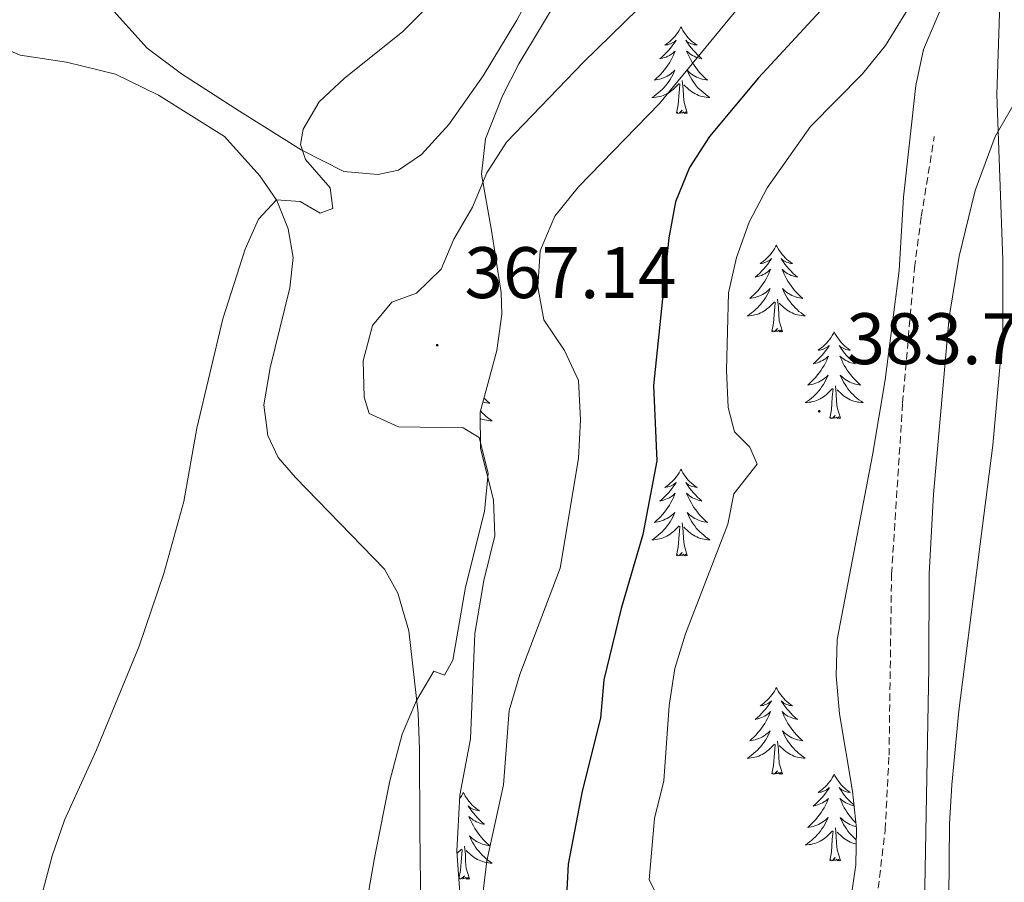
# Model space of a CAD drawing. Units: metres. Extents: x 586425 to 590917, y 4703128 to 4706155.
# Drawn here: x 588780 to 588915, y 4705476 to 4705594 of the extents above; entities that cross this region are included whole.
import ezdxf
from ezdxf.enums import TextEntityAlignment as Align

# ---------------------------------------------------------------- set-up
doc = ezdxf.new("R2010")
doc.units = ezdxf.units.M
doc.header["$MEASUREMENT"] = 0
doc.linetypes.add('TRAZOSX2', pattern=[1.5, 1, -0.5])
for name, color, linetype, lineweight in [('Carátula', 7, 'Continuous', 5), ('Level 21', 19, 'Continuous', 0), ('Level 35', 92, 'Continuous', 0), ('Level 36', 19, 'Continuous', 40), ('Level 4', 36, 'Continuous', 30), ('Level 41', 39, 'Continuous', 0), ('Level 5', 36, 'Continuous', 0), ('Level 7', 1, 'Continuous', 0)]:
    doc.layers.add(name, color=color, linetype=linetype, lineweight=lineweight)
doc.styles.add('Arial', font='ARIAL.TTF', dxfattribs={"height": 0.2})

# ---------------------------------------------------------------- blocks, each defined once
blk = doc.blocks.new('5PATER')
at = {"layer": 'Carátula', "linetype": 'Continuous', "lineweight": 5}
h = blk.add_hatch(color=250, dxfattribs=at)
edge = h.paths.add_edge_path()
edge.add_ellipse((0, 0), major_axis=(-1.33, -1.34), ratio=0.999422, start_angle=0, end_angle=360)

msp = doc.modelspace()

# ---------------------------------------------------------------- linework, layer by layer
at = {"layer": 'Level 21', "color": 19, "linetype": 'TRAZOSX2', "lineweight": 0}
msp.add_polyline3d([(588897.44, 4705471.89, 381.57), (588898.76, 4705482.89, 381.38), (588899.29, 4705493.15, 381.54), (588899.64, 4705518.05, 381.97), (588901.16, 4705541.59, 382.1), (588902.78, 4705560.17, 381.88), (588903.73, 4705567.19, 381.41), (588905.51, 4705578.19, 381.1)], dxfattribs=at)
at = {"layer": 'Level 35', "color": 92, "linetype": 'Continuous', "lineweight": 0, "ltscale": 0.5}
for points in [[(588915.34, 4705653.79, 378.68), (588913.54, 4705649.13, 378.36), (588912.23, 4705643.84, 378.18), (588911.72, 4705638.63, 378.21), (588911.83, 4705633.57, 378.21), (588914.97, 4705618.36, 378.39), (588914.82, 4705613.11, 378.72), (588913.53, 4705608.06, 379.26), (588910.62, 4705603.85, 380.67), (588907.98, 4705599.48, 381.51), (588904.03, 4705590.18, 381.75), (588902.98, 4705585.22, 382.02), (588901.26, 4705569.88, 382.5), (588900.69, 4705559.78, 382.69), (588898.77, 4705544.76, 382.78), (588897.04, 4705534.4, 383.12), (588892.15, 4705509.05, 383.25), (588892.04, 4705504.05, 383.31), (588892.46, 4705498.85, 383.31), (588894.28, 4705488.24, 383.31), (588894.81, 4705483.07, 383.31), (588894.72, 4705478.07, 383.22), (588893.21, 4705467.76, 383.24)], [(588840.53, 4705471.11, 369.53), (588839.87, 4705479.98, 369.35), (588840.29, 4705487.69, 369.13), (588841.77, 4705495.39, 368.94), (588842.34, 4705509.88, 367.95), (588843.6, 4705517.18, 367.51), (588845.1, 4705523.3, 367.51), (588844.9, 4705528.28, 367.13), (588843.12, 4705535.31, 366.83), (588843.07, 4705540.31, 367.07), (588845.39, 4705548.79, 368.48), (588846.07, 4705553.78, 368.76), (588845.97, 4705556.78, 368.82), (588844.63, 4705565.28, 368.54), (588843.25, 4705573.03, 366.77), (588843.82, 4705577.89, 365.77), (588846.16, 4705583.79, 365.39), (588848.39, 4705588.22, 365.14), (588860.3, 4705608.03, 363.94)]]:
    msp.add_polyline3d(points, dxfattribs=at)
at = {"layer": 'Level 36', "color": 92, "linetype": 'Continuous', "lineweight": 0}
for points in [[(588870.68, 4705593.28), (588870.57, 4705593.06), (588870.42, 4705592.79), (588870.25, 4705592.52), (588870.07, 4705592.26), (588869.88, 4705592.01), (588869.67, 4705591.78), (588869.45, 4705591.55), (588869.22, 4705591.33), (588868.98, 4705591.13), (588868.73, 4705590.94), (588868.47, 4705590.76), (588868.67, 4705590.79), (588868.87, 4705590.82), (588869.07, 4705590.88), (588869.26, 4705590.95), (588869.45, 4705591.03), (588869.63, 4705591.13), (588869.81, 4705591.24), (588870.01, 4705591.43), (588869.97, 4705591.37), (588869.74, 4705591.02), (588869.5, 4705590.69), (588869.24, 4705590.36), (588868.98, 4705590.05), (588868.7, 4705589.74), (588868.4, 4705589.45), (588868.1, 4705589.16), (588867.79, 4705588.89), (588867.91, 4705588.92), (588868.16, 4705588.97), (588868.4, 4705589.05), (588868.64, 4705589.13), (588868.87, 4705589.24), (588869.09, 4705589.36), (588869.3, 4705589.49), (588869.51, 4705589.63), (588869.71, 4705589.79), (588869.9, 4705589.96), (588869.81, 4705589.74), (588869.65, 4705589.38), (588869.48, 4705589.02), (588869.3, 4705588.67), (588869.1, 4705588.33), (588868.88, 4705588), (588868.66, 4705587.68), (588868.42, 4705587.37), (588868.17, 4705587.07), (588867.9, 4705586.77), (588867.63, 4705586.49), (588867.34, 4705586.22), (588867.04, 4705585.97), (588867.24, 4705585.99), (588867.51, 4705586.04), (588867.77, 4705586.1), (588868.03, 4705586.18), (588868.28, 4705586.27), (588868.53, 4705586.38), (588868.77, 4705586.51), (588869.01, 4705586.64), (588869.23, 4705586.79), (588869.45, 4705586.96), (588869.65, 4705587.13), (588869.85, 4705587.32), (588869.71, 4705586.99)], [(588870.68, 4705593.28), (588870.8, 4705593.06), (588870.95, 4705592.79), (588871.12, 4705592.52), (588871.3, 4705592.26), (588871.5, 4705592.01), (588871.7, 4705591.78), (588871.92, 4705591.55), (588872.15, 4705591.33), (588872.39, 4705591.13), (588872.64, 4705590.94), (588872.9, 4705590.76), (588872.7, 4705590.79), (588872.5, 4705590.82), (588872.3, 4705590.88), (588872.11, 4705590.95), (588871.92, 4705591.03), (588871.74, 4705591.13), (588871.56, 4705591.24), (588871.36, 4705591.43), (588871.4, 4705591.37), (588871.63, 4705591.02), (588871.87, 4705590.69), (588872.13, 4705590.36), (588872.4, 4705590.05), (588872.68, 4705589.74), (588872.97, 4705589.45), (588873.27, 4705589.16), (588873.58, 4705588.89), (588873.46, 4705588.92), (588873.21, 4705588.97), (588872.97, 4705589.05), (588872.74, 4705589.13), (588872.5, 4705589.24), (588872.28, 4705589.36), (588872.06, 4705589.49), (588871.86, 4705589.63), (588871.66, 4705589.79), (588871.47, 4705589.96), (588871.56, 4705589.74), (588871.72, 4705589.38), (588871.89, 4705589.02), (588872.07, 4705588.67), (588872.27, 4705588.33), (588872.49, 4705588), (588872.71, 4705587.68), (588872.95, 4705587.37), (588873.2, 4705587.07), (588873.47, 4705586.77), (588873.74, 4705586.49), (588874.03, 4705586.22), (588874.33, 4705585.97), (588874.13, 4705585.99), (588873.86, 4705586.04), (588873.6, 4705586.1), (588873.34, 4705586.18), (588873.09, 4705586.27), (588872.84, 4705586.38), (588872.6, 4705586.51), (588872.36, 4705586.64), (588872.14, 4705586.79), (588871.92, 4705586.96), (588871.72, 4705587.13), (588871.52, 4705587.32), (588871.66, 4705586.99)], [(588869.71, 4705586.99), (588869.55, 4705586.67), (588869.38, 4705586.36), (588869.2, 4705586.05), (588869, 4705585.76), (588868.79, 4705585.47), (588868.57, 4705585.19), (588868.34, 4705584.92), (588868.09, 4705584.67), (588867.83, 4705584.42), (588867.56, 4705584.19), (588867.28, 4705583.96), (588867, 4705583.75), (588866.7, 4705583.56), (588866.97, 4705583.57), (588867.23, 4705583.6), (588867.5, 4705583.64), (588867.75, 4705583.7), (588868.01, 4705583.77), (588868.26, 4705583.85), (588868.5, 4705583.96), (588868.74, 4705584.07), (588868.97, 4705584.21), (588869.19, 4705584.35), (588869.41, 4705584.51), (588869.61, 4705584.68), (588870.46, 4705585.48)], [(588871.66, 4705586.99), (588871.82, 4705586.67), (588871.99, 4705586.36), (588872.17, 4705586.05), (588872.37, 4705585.76), (588872.58, 4705585.47), (588872.8, 4705585.19), (588873.03, 4705584.92), (588873.28, 4705584.67), (588873.54, 4705584.42), (588873.81, 4705584.19), (588874.09, 4705583.96), (588874.38, 4705583.75), (588874.66, 4705583.56), (588874.4, 4705583.57), (588874.14, 4705583.6), (588873.88, 4705583.64), (588873.62, 4705583.7), (588873.36, 4705583.77), (588873.11, 4705583.85), (588872.87, 4705583.96), (588872.63, 4705584.07), (588872.4, 4705584.21), (588872.18, 4705584.35), (588871.96, 4705584.51), (588871.76, 4705584.68), (588871.1, 4705585.3)], [(588870.07, 4705581.43), (588870.31, 4705582.55), (588870.42, 4705584.29), (588870.47, 4705584.72), (588870.54, 4705585.44)], [(588871.54, 4705581.43), (588871.11, 4705582.87), (588871.02, 4705583.77), (588870.97, 4705584.72), (588870.87, 4705585.89)], [(588871.54, 4705581.43), (588871.36, 4705581.36), (588871.34, 4705581.6), (588871.15, 4705581.38), (588871.03, 4705581.58), (588870.91, 4705581.47), (588870.64, 4705581.42), (588870.84, 4705581.81), (588870.45, 4705581.43), (588870.26, 4705581.38), (588870.22, 4705581.54), (588870.07, 4705581.43)], [(588883.79, 4705563.27), (588883.68, 4705563.05), (588883.53, 4705562.77), (588883.36, 4705562.51), (588883.18, 4705562.25), (588882.98, 4705562), (588882.78, 4705561.77), (588882.56, 4705561.54), (588882.33, 4705561.32), (588882.09, 4705561.12), (588881.84, 4705560.93), (588881.58, 4705560.75), (588881.78, 4705560.77), (588881.98, 4705560.81), (588882.18, 4705560.87), (588882.37, 4705560.94), (588882.56, 4705561.02), (588882.74, 4705561.12), (588882.92, 4705561.23), (588883.12, 4705561.42), (588883.08, 4705561.36), (588882.85, 4705561.01), (588882.61, 4705560.68), (588882.35, 4705560.35), (588882.08, 4705560.03), (588881.8, 4705559.73), (588881.51, 4705559.44), (588881.21, 4705559.15), (588880.9, 4705558.88), (588881.02, 4705558.91), (588881.26, 4705558.96), (588881.51, 4705559.04), (588881.74, 4705559.12), (588881.97, 4705559.23), (588882.2, 4705559.35), (588882.41, 4705559.48), (588882.62, 4705559.62), (588882.82, 4705559.78), (588883, 4705559.95), (588882.92, 4705559.73), (588882.76, 4705559.37), (588882.59, 4705559.01), (588882.4, 4705558.66), (588882.2, 4705558.32), (588881.99, 4705557.99), (588881.76, 4705557.67), (588881.53, 4705557.36), (588881.28, 4705557.06), (588881.01, 4705556.76), (588880.74, 4705556.48), (588880.45, 4705556.21), (588880.15, 4705555.95), (588880.35, 4705555.98), (588880.62, 4705556.03), (588880.88, 4705556.09), (588881.14, 4705556.17), (588881.39, 4705556.26), (588881.64, 4705556.37), (588881.88, 4705556.49), (588882.12, 4705556.63), (588882.34, 4705556.78), (588882.56, 4705556.95), (588882.76, 4705557.12), (588882.96, 4705557.31), (588882.82, 4705556.98)], [(588883.79, 4705563.27), (588883.9, 4705563.05), (588884.06, 4705562.77), (588884.23, 4705562.51), (588884.41, 4705562.25), (588884.6, 4705562), (588884.81, 4705561.77), (588885.03, 4705561.54), (588885.26, 4705561.32), (588885.5, 4705561.12), (588885.75, 4705560.93), (588886.01, 4705560.75), (588885.81, 4705560.77), (588885.61, 4705560.81), (588885.41, 4705560.87), (588885.21, 4705560.94), (588885.02, 4705561.02), (588884.84, 4705561.12), (588884.67, 4705561.23), (588884.46, 4705561.42), (588884.51, 4705561.36), (588884.74, 4705561.01), (588884.98, 4705560.68), (588885.24, 4705560.35), (588885.5, 4705560.03), (588885.78, 4705559.73), (588886.08, 4705559.44), (588886.38, 4705559.15), (588886.69, 4705558.88), (588886.57, 4705558.91), (588886.32, 4705558.96), (588886.08, 4705559.04), (588885.84, 4705559.12), (588885.61, 4705559.23), (588885.39, 4705559.35), (588885.17, 4705559.48), (588884.97, 4705559.62), (588884.77, 4705559.78), (588884.58, 4705559.95), (588884.67, 4705559.73), (588884.83, 4705559.37), (588885, 4705559.01), (588885.18, 4705558.66), (588885.38, 4705558.32), (588885.59, 4705557.99), (588885.82, 4705557.67), (588886.06, 4705557.36), (588886.31, 4705557.06), (588886.58, 4705556.76), (588886.85, 4705556.48), (588887.14, 4705556.21), (588887.43, 4705555.95), (588887.24, 4705555.98), (588886.97, 4705556.03), (588886.71, 4705556.09), (588886.45, 4705556.17), (588886.19, 4705556.26), (588885.95, 4705556.37), (588885.7, 4705556.49), (588885.47, 4705556.63), (588885.25, 4705556.78), (588885.03, 4705556.95), (588884.82, 4705557.12), (588884.63, 4705557.31), (588884.77, 4705556.98)], [(588882.82, 4705556.98), (588882.66, 4705556.66), (588882.49, 4705556.35), (588882.31, 4705556.04), (588882.11, 4705555.75), (588881.9, 4705555.46), (588881.68, 4705555.18), (588881.44, 4705554.91), (588881.2, 4705554.65), (588880.94, 4705554.41), (588880.67, 4705554.17), (588880.39, 4705553.95), (588880.1, 4705553.74), (588879.81, 4705553.55), (588880.08, 4705553.56), (588880.34, 4705553.59), (588880.6, 4705553.63), (588880.86, 4705553.69), (588881.12, 4705553.76), (588881.37, 4705553.84), (588881.61, 4705553.95), (588881.85, 4705554.06), (588882.08, 4705554.19), (588882.3, 4705554.34), (588882.51, 4705554.5), (588882.72, 4705554.67), (588883.56, 4705555.47)], [(588884.77, 4705556.98), (588884.92, 4705556.66), (588885.09, 4705556.35), (588885.28, 4705556.04), (588885.47, 4705555.75), (588885.68, 4705555.46), (588885.91, 4705555.18), (588886.14, 4705554.91), (588886.39, 4705554.65), (588886.64, 4705554.41), (588886.91, 4705554.17), (588887.19, 4705553.95), (588887.48, 4705553.74), (588887.77, 4705553.55), (588887.51, 4705553.56), (588887.24, 4705553.59), (588886.98, 4705553.63), (588886.72, 4705553.69), (588886.47, 4705553.76), (588886.22, 4705553.84), (588885.97, 4705553.95), (588885.74, 4705554.06), (588885.51, 4705554.19), (588885.28, 4705554.34), (588885.07, 4705554.5), (588884.87, 4705554.67), (588884.21, 4705555.29)], [(588883.17, 4705551.42), (588883.42, 4705552.53), (588883.53, 4705554.28), (588883.58, 4705554.71), (588883.64, 4705555.43)], [(588884.64, 4705551.42), (588884.21, 4705552.86), (588884.12, 4705553.76), (588884.08, 4705554.71), (588883.98, 4705555.87)], [(588884.64, 4705551.42), (588884.47, 4705551.35), (588884.45, 4705551.59), (588884.26, 4705551.37), (588884.14, 4705551.57), (588884.02, 4705551.46), (588883.75, 4705551.41), (588883.94, 4705551.8), (588883.56, 4705551.42), (588883.37, 4705551.37), (588883.33, 4705551.53), (588883.17, 4705551.42)], [(588891.75, 4705551.35), (588891.64, 4705551.13), (588891.49, 4705550.85), (588891.32, 4705550.59), (588891.14, 4705550.33), (588890.94, 4705550.08), (588890.74, 4705549.85), (588890.52, 4705549.62), (588890.29, 4705549.4), (588890.05, 4705549.2), (588889.8, 4705549.01), (588889.54, 4705548.83), (588889.73, 4705548.85), (588889.94, 4705548.89), (588890.14, 4705548.95), (588890.33, 4705549.02), (588890.52, 4705549.1), (588890.7, 4705549.2), (588890.88, 4705549.31), (588891.08, 4705549.5), (588891.04, 4705549.44), (588890.81, 4705549.09), (588890.57, 4705548.76), (588890.31, 4705548.43), (588890.04, 4705548.12), (588889.76, 4705547.81), (588889.47, 4705547.52), (588889.17, 4705547.23), (588888.85, 4705546.96), (588888.98, 4705546.99), (588889.22, 4705547.04), (588889.47, 4705547.12), (588889.7, 4705547.21), (588889.93, 4705547.31), (588890.16, 4705547.43), (588890.37, 4705547.56), (588890.58, 4705547.7), (588890.78, 4705547.86), (588890.96, 4705548.03), (588890.88, 4705547.81), (588890.72, 4705547.45), (588890.55, 4705547.09), (588890.36, 4705546.75), (588890.16, 4705546.41), (588889.95, 4705546.07), (588889.72, 4705545.75), (588889.48, 4705545.44), (588889.23, 4705545.14), (588888.97, 4705544.85), (588888.7, 4705544.56), (588888.41, 4705544.29), (588888.11, 4705544.04), (588888.31, 4705544.06), (588888.57, 4705544.11), (588888.84, 4705544.17), (588889.1, 4705544.25), (588889.35, 4705544.34), (588889.6, 4705544.45), (588889.84, 4705544.57), (588890.07, 4705544.71), (588890.3, 4705544.86), (588890.52, 4705545.03), (588890.72, 4705545.2), (588890.92, 4705545.39), (588890.78, 4705545.06)], [(588891.75, 4705551.35), (588891.86, 4705551.13), (588892.02, 4705550.85), (588892.19, 4705550.59), (588892.37, 4705550.33), (588892.56, 4705550.08), (588892.77, 4705549.85), (588892.99, 4705549.62), (588893.22, 4705549.4), (588893.46, 4705549.2), (588893.71, 4705549.01), (588893.97, 4705548.83), (588893.77, 4705548.85), (588893.57, 4705548.89), (588893.37, 4705548.95), (588893.17, 4705549.02), (588892.98, 4705549.1), (588892.8, 4705549.2), (588892.63, 4705549.31), (588892.42, 4705549.5), (588892.46, 4705549.44), (588892.7, 4705549.09), (588892.94, 4705548.76), (588893.19, 4705548.43), (588893.46, 4705548.12), (588893.74, 4705547.81), (588894.03, 4705547.52), (588894.34, 4705547.23), (588894.65, 4705546.96), (588894.53, 4705546.99), (588894.28, 4705547.04), (588894.04, 4705547.12), (588893.8, 4705547.21), (588893.57, 4705547.31), (588893.35, 4705547.43), (588893.13, 4705547.56), (588892.92, 4705547.7), (588892.73, 4705547.86), (588892.54, 4705548.03), (588892.63, 4705547.81), (588892.78, 4705547.45), (588892.96, 4705547.09), (588893.14, 4705546.75), (588893.34, 4705546.41), (588893.55, 4705546.07), (588893.78, 4705545.75), (588894.02, 4705545.44), (588894.27, 4705545.14), (588894.53, 4705544.85), (588894.81, 4705544.56), (588895.1, 4705544.29), (588895.39, 4705544.04), (588895.2, 4705544.06), (588894.93, 4705544.11), (588894.67, 4705544.17), (588894.41, 4705544.25), (588894.15, 4705544.34), (588893.9, 4705544.45), (588893.66, 4705544.57), (588893.43, 4705544.71), (588893.2, 4705544.86), (588892.99, 4705545.03), (588892.78, 4705545.2), (588892.59, 4705545.39), (588892.73, 4705545.06)], [(588890.78, 4705545.06), (588890.62, 4705544.74), (588890.45, 4705544.43), (588890.27, 4705544.12), (588890.07, 4705543.83), (588889.86, 4705543.54), (588889.64, 4705543.26), (588889.4, 4705542.99), (588889.16, 4705542.73), (588888.9, 4705542.49), (588888.63, 4705542.26), (588888.35, 4705542.03), (588888.06, 4705541.83), (588887.77, 4705541.63), (588888.04, 4705541.64), (588888.3, 4705541.67), (588888.56, 4705541.71), (588888.82, 4705541.77), (588889.08, 4705541.84), (588889.33, 4705541.93), (588889.57, 4705542.03), (588889.81, 4705542.14), (588890.04, 4705542.27), (588890.26, 4705542.42), (588890.47, 4705542.58), (588890.68, 4705542.75), (588891.52, 4705543.55)], [(588892.73, 4705545.06), (588892.88, 4705544.74), (588893.05, 4705544.43), (588893.24, 4705544.12), (588893.43, 4705543.83), (588893.64, 4705543.54), (588893.87, 4705543.26), (588894.1, 4705542.99), (588894.35, 4705542.73), (588894.6, 4705542.49), (588894.87, 4705542.26), (588895.15, 4705542.03), (588895.44, 4705541.83), (588895.73, 4705541.63), (588895.47, 4705541.64), (588895.2, 4705541.67), (588894.94, 4705541.71), (588894.68, 4705541.77), (588894.43, 4705541.84), (588894.18, 4705541.93), (588893.93, 4705542.03), (588893.7, 4705542.14), (588893.47, 4705542.27), (588893.24, 4705542.42), (588893.03, 4705542.58), (588892.83, 4705542.75), (588892.17, 4705543.37)], [(588891.13, 4705539.5), (588891.38, 4705540.62), (588891.49, 4705542.36), (588891.54, 4705542.79), (588891.6, 4705543.51)], [(588892.6, 4705539.5), (588892.17, 4705540.94), (588892.08, 4705541.84), (588892.04, 4705542.79), (588891.94, 4705543.95)], [(588843.61, 4705542.27), (588843.82, 4705542.06), (588844.11, 4705541.79), (588844.4, 4705541.53), (588844.21, 4705541.55), (588843.94, 4705541.6), (588843.68, 4705541.66), (588843.46, 4705541.73)], [(588843.12, 4705540.48), (588843.36, 4705540.23), (588843.62, 4705539.98), (588843.88, 4705539.75), (588844.16, 4705539.53), (588844.45, 4705539.32), (588844.74, 4705539.13), (588844.48, 4705539.14), (588844.21, 4705539.16), (588843.95, 4705539.2), (588843.69, 4705539.26), (588843.44, 4705539.33), (588843.19, 4705539.42), (588843.08, 4705539.46)], [(588892.6, 4705539.5), (588892.43, 4705539.43), (588892.41, 4705539.67), (588892.22, 4705539.45), (588892.1, 4705539.65), (588891.98, 4705539.54), (588891.71, 4705539.49), (588891.9, 4705539.88), (588891.52, 4705539.5), (588891.33, 4705539.45), (588891.29, 4705539.61), (588891.13, 4705539.5)], [(588870.68, 4705532.48), (588870.57, 4705532.26), (588870.42, 4705531.99), (588870.25, 4705531.72), (588870.07, 4705531.46), (588869.87, 4705531.22), (588869.67, 4705530.98), (588869.45, 4705530.75), (588869.22, 4705530.54), (588868.98, 4705530.33), (588868.73, 4705530.14), (588868.47, 4705529.97), (588868.67, 4705529.99), (588868.87, 4705530.03), (588869.07, 4705530.08), (588869.26, 4705530.15), (588869.45, 4705530.23), (588869.63, 4705530.33), (588869.81, 4705530.45), (588870.01, 4705530.64), (588869.97, 4705530.57), (588869.74, 4705530.23), (588869.5, 4705529.89), (588869.24, 4705529.57), (588868.97, 4705529.25), (588868.69, 4705528.94), (588868.4, 4705528.65), (588868.1, 4705528.37), (588867.79, 4705528.1), (588867.91, 4705528.12), (588868.16, 4705528.18), (588868.4, 4705528.25), (588868.63, 4705528.34), (588868.86, 4705528.44), (588869.09, 4705528.56), (588869.3, 4705528.69), (588869.51, 4705528.83), (588869.71, 4705528.99), (588869.9, 4705529.16), (588869.81, 4705528.94), (588869.65, 4705528.58), (588869.48, 4705528.23), (588869.3, 4705527.88), (588869.1, 4705527.54), (588868.88, 4705527.21), (588868.66, 4705526.89), (588868.42, 4705526.57), (588868.17, 4705526.27), (588867.9, 4705525.98), (588867.63, 4705525.7), (588867.34, 4705525.43), (588867.04, 4705525.17), (588867.24, 4705525.19), (588867.51, 4705525.24), (588867.77, 4705525.3), (588868.03, 4705525.38), (588868.28, 4705525.48), (588868.53, 4705525.59), (588868.77, 4705525.71), (588869.01, 4705525.85), (588869.23, 4705526), (588869.45, 4705526.16), (588869.65, 4705526.34), (588869.85, 4705526.52), (588869.71, 4705526.2)], [(588870.68, 4705532.48), (588870.8, 4705532.26), (588870.95, 4705531.99), (588871.12, 4705531.72), (588871.3, 4705531.46), (588871.49, 4705531.22), (588871.7, 4705530.98), (588871.92, 4705530.75), (588872.15, 4705530.54), (588872.39, 4705530.33), (588872.64, 4705530.14), (588872.9, 4705529.96), (588872.7, 4705529.99), (588872.5, 4705530.03), (588872.3, 4705530.08), (588872.1, 4705530.15), (588871.92, 4705530.23), (588871.74, 4705530.33), (588871.56, 4705530.45), (588871.36, 4705530.64), (588871.4, 4705530.57), (588871.63, 4705530.23), (588871.87, 4705529.89), (588872.13, 4705529.56), (588872.39, 4705529.25), (588872.67, 4705528.94), (588872.97, 4705528.65), (588873.27, 4705528.37), (588873.58, 4705528.09), (588873.46, 4705528.12), (588873.21, 4705528.18), (588872.97, 4705528.25), (588872.73, 4705528.34), (588872.5, 4705528.44), (588872.28, 4705528.56), (588872.06, 4705528.69), (588871.86, 4705528.83), (588871.66, 4705528.99), (588871.47, 4705529.16), (588871.56, 4705528.94), (588871.72, 4705528.58), (588871.89, 4705528.23), (588872.07, 4705527.88), (588872.27, 4705527.54), (588872.48, 4705527.21), (588872.71, 4705526.89), (588872.95, 4705526.57), (588873.2, 4705526.27), (588873.47, 4705525.98), (588873.74, 4705525.7), (588874.03, 4705525.43), (588874.32, 4705525.17), (588874.13, 4705525.19), (588873.86, 4705525.24), (588873.6, 4705525.3), (588873.34, 4705525.38), (588873.08, 4705525.48), (588872.84, 4705525.59), (588872.6, 4705525.71), (588872.36, 4705525.85), (588872.14, 4705526), (588871.92, 4705526.16), (588871.72, 4705526.34), (588871.52, 4705526.52), (588871.66, 4705526.2)], [(588869.71, 4705526.2), (588869.55, 4705525.88), (588869.38, 4705525.56), (588869.2, 4705525.26), (588869, 4705524.96), (588868.79, 4705524.67), (588868.57, 4705524.39), (588868.34, 4705524.13), (588868.09, 4705523.87), (588867.83, 4705523.62), (588867.56, 4705523.39), (588867.28, 4705523.17), (588866.99, 4705522.96), (588866.7, 4705522.77), (588866.97, 4705522.78), (588867.23, 4705522.8), (588867.49, 4705522.84), (588867.75, 4705522.9), (588868.01, 4705522.97), (588868.26, 4705523.06), (588868.5, 4705523.16), (588868.74, 4705523.28), (588868.97, 4705523.41), (588869.19, 4705523.55), (588869.4, 4705523.71), (588869.61, 4705523.88), (588870.46, 4705524.68)], [(588871.66, 4705526.2), (588871.82, 4705525.88), (588871.98, 4705525.56), (588872.17, 4705525.26), (588872.36, 4705524.96), (588872.58, 4705524.67), (588872.8, 4705524.39), (588873.03, 4705524.13), (588873.28, 4705523.87), (588873.54, 4705523.62), (588873.81, 4705523.39), (588874.08, 4705523.17), (588874.37, 4705522.96), (588874.66, 4705522.77), (588874.4, 4705522.78), (588874.14, 4705522.8), (588873.87, 4705522.84), (588873.62, 4705522.9), (588873.36, 4705522.97), (588873.11, 4705523.06), (588872.87, 4705523.16), (588872.63, 4705523.28), (588872.4, 4705523.41), (588872.18, 4705523.55), (588871.96, 4705523.71), (588871.76, 4705523.88), (588871.1, 4705524.5)], [(588870.06, 4705520.63), (588870.31, 4705521.75), (588870.42, 4705523.49), (588870.47, 4705523.92), (588870.53, 4705524.65)], [(588871.54, 4705520.63), (588871.11, 4705522.07), (588871.02, 4705522.97), (588870.97, 4705523.92), (588870.87, 4705525.09)], [(588871.54, 4705520.63), (588871.36, 4705520.56), (588871.34, 4705520.8), (588871.15, 4705520.58), (588871.03, 4705520.78), (588870.91, 4705520.67), (588870.64, 4705520.62), (588870.84, 4705521.01), (588870.45, 4705520.63), (588870.26, 4705520.58), (588870.22, 4705520.74), (588870.06, 4705520.63)], [(588883.79, 4705502.47), (588883.68, 4705502.25), (588883.53, 4705501.98), (588883.36, 4705501.71), (588883.18, 4705501.45), (588882.98, 4705501.21), (588882.78, 4705500.97), (588882.56, 4705500.74), (588882.33, 4705500.53), (588882.09, 4705500.32), (588881.84, 4705500.13), (588881.58, 4705499.95), (588881.77, 4705499.98), (588881.98, 4705500.01), (588882.18, 4705500.07), (588882.37, 4705500.14), (588882.56, 4705500.22), (588882.74, 4705500.32), (588882.92, 4705500.43), (588883.12, 4705500.63), (588883.08, 4705500.56), (588882.85, 4705500.22), (588882.61, 4705499.88), (588882.35, 4705499.55), (588882.08, 4705499.24), (588881.8, 4705498.93), (588881.51, 4705498.64), (588881.21, 4705498.36), (588880.89, 4705498.09), (588881.02, 4705498.11), (588881.26, 4705498.17), (588881.51, 4705498.24), (588881.74, 4705498.33), (588881.97, 4705498.43), (588882.2, 4705498.55), (588882.41, 4705498.68), (588882.62, 4705498.82), (588882.82, 4705498.98), (588883, 4705499.15), (588882.92, 4705498.93), (588882.76, 4705498.57), (588882.59, 4705498.21), (588882.4, 4705497.87), (588882.2, 4705497.53), (588881.99, 4705497.2), (588881.76, 4705496.87), (588881.52, 4705496.56), (588881.27, 4705496.26), (588881.01, 4705495.97), (588880.74, 4705495.69), (588880.45, 4705495.42), (588880.15, 4705495.16), (588880.35, 4705495.18), (588880.61, 4705495.23), (588880.88, 4705495.29), (588881.14, 4705495.37), (588881.39, 4705495.47), (588881.64, 4705495.57), (588881.88, 4705495.7), (588882.11, 4705495.83), (588882.34, 4705495.99), (588882.56, 4705496.15), (588882.76, 4705496.33), (588882.96, 4705496.51), (588882.82, 4705496.19)], [(588883.79, 4705502.47), (588883.9, 4705502.25), (588884.06, 4705501.98), (588884.23, 4705501.71), (588884.41, 4705501.45), (588884.6, 4705501.21), (588884.81, 4705500.97), (588885.03, 4705500.74), (588885.26, 4705500.53), (588885.5, 4705500.32), (588885.75, 4705500.13), (588886.01, 4705499.95), (588885.81, 4705499.98), (588885.61, 4705500.01), (588885.41, 4705500.07), (588885.21, 4705500.14), (588885.02, 4705500.22), (588884.84, 4705500.32), (588884.67, 4705500.43), (588884.46, 4705500.63), (588884.5, 4705500.56), (588884.74, 4705500.22), (588884.98, 4705499.88), (588885.23, 4705499.55), (588885.5, 4705499.24), (588885.78, 4705498.93), (588886.07, 4705498.64), (588886.38, 4705498.36), (588886.69, 4705498.09), (588886.57, 4705498.11), (588886.32, 4705498.17), (588886.08, 4705498.24), (588885.84, 4705498.33), (588885.61, 4705498.43), (588885.39, 4705498.55), (588885.17, 4705498.68), (588884.96, 4705498.82), (588884.77, 4705498.98), (588884.58, 4705499.15), (588884.67, 4705498.93), (588884.82, 4705498.57), (588885, 4705498.21), (588885.18, 4705497.87), (588885.38, 4705497.53), (588885.59, 4705497.2), (588885.82, 4705496.87), (588886.06, 4705496.56), (588886.31, 4705496.26), (588886.57, 4705495.97), (588886.85, 4705495.69), (588887.14, 4705495.42), (588887.43, 4705495.16), (588887.24, 4705495.18), (588886.97, 4705495.23), (588886.71, 4705495.29), (588886.45, 4705495.37), (588886.19, 4705495.47), (588885.94, 4705495.57), (588885.7, 4705495.7), (588885.47, 4705495.83), (588885.24, 4705495.99), (588885.03, 4705496.15), (588884.82, 4705496.33), (588884.63, 4705496.51), (588884.77, 4705496.19)], [(588882.82, 4705496.19), (588882.66, 4705495.87), (588882.49, 4705495.55), (588882.31, 4705495.25), (588882.11, 4705494.95), (588881.9, 4705494.66), (588881.68, 4705494.38), (588881.44, 4705494.11), (588881.2, 4705493.86), (588880.94, 4705493.61), (588880.67, 4705493.38), (588880.39, 4705493.16), (588880.1, 4705492.95), (588879.81, 4705492.76), (588880.08, 4705492.77), (588880.34, 4705492.79), (588880.6, 4705492.83), (588880.86, 4705492.89), (588881.12, 4705492.96), (588881.37, 4705493.05), (588881.61, 4705493.15), (588881.85, 4705493.27), (588882.08, 4705493.4), (588882.3, 4705493.54), (588882.51, 4705493.7), (588882.72, 4705493.87), (588883.56, 4705494.67)], [(588884.77, 4705496.19), (588884.92, 4705495.87), (588885.09, 4705495.55), (588885.28, 4705495.25), (588885.47, 4705494.95), (588885.68, 4705494.66), (588885.91, 4705494.38), (588886.14, 4705494.11), (588886.39, 4705493.86), (588886.64, 4705493.61), (588886.91, 4705493.38), (588887.19, 4705493.16), (588887.48, 4705492.95), (588887.77, 4705492.76), (588887.51, 4705492.77), (588887.24, 4705492.79), (588886.98, 4705492.83), (588886.72, 4705492.89), (588886.47, 4705492.96), (588886.22, 4705493.05), (588885.97, 4705493.15), (588885.74, 4705493.27), (588885.51, 4705493.4), (588885.28, 4705493.54), (588885.07, 4705493.7), (588884.87, 4705493.87), (588884.21, 4705494.49)], [(588883.17, 4705490.62), (588883.42, 4705491.74), (588883.53, 4705493.48), (588883.58, 4705493.91), (588883.64, 4705494.64)], [(588884.64, 4705490.62), (588884.21, 4705492.06), (588884.12, 4705492.96), (588884.08, 4705493.91), (588883.98, 4705495.08)], [(588884.64, 4705490.62), (588884.47, 4705490.55), (588884.45, 4705490.79), (588884.26, 4705490.57), (588884.14, 4705490.77), (588884.02, 4705490.66), (588883.75, 4705490.61), (588883.94, 4705491), (588883.56, 4705490.62), (588883.37, 4705490.57), (588883.33, 4705490.73), (588883.17, 4705490.62)], [(588891.75, 4705490.55), (588891.64, 4705490.33), (588891.49, 4705490.06), (588891.32, 4705489.79), (588891.14, 4705489.53), (588890.94, 4705489.29), (588890.74, 4705489.05), (588890.52, 4705488.82), (588890.29, 4705488.61), (588890.05, 4705488.4), (588889.8, 4705488.21), (588889.54, 4705488.03), (588889.73, 4705488.06), (588889.94, 4705488.1), (588890.14, 4705488.15), (588890.33, 4705488.22), (588890.52, 4705488.31), (588890.7, 4705488.4), (588890.88, 4705488.52), (588891.08, 4705488.71), (588891.04, 4705488.64), (588890.81, 4705488.3), (588890.57, 4705487.96), (588890.31, 4705487.63), (588890.04, 4705487.32), (588889.76, 4705487.01), (588889.47, 4705486.72), (588889.17, 4705486.44), (588888.85, 4705486.17), (588888.98, 4705486.19), (588889.22, 4705486.25), (588889.47, 4705486.32), (588889.7, 4705486.41), (588889.93, 4705486.51), (588890.16, 4705486.63), (588890.37, 4705486.76), (588890.58, 4705486.91), (588890.78, 4705487.06), (588890.96, 4705487.23), (588890.88, 4705487.01), (588890.72, 4705486.65), (588890.55, 4705486.29), (588890.36, 4705485.95), (588890.16, 4705485.61), (588889.95, 4705485.28), (588889.72, 4705484.95), (588889.48, 4705484.64), (588889.23, 4705484.34), (588888.97, 4705484.05), (588888.7, 4705483.77), (588888.41, 4705483.5), (588888.11, 4705483.24), (588888.31, 4705483.26), (588888.57, 4705483.31), (588888.84, 4705483.37), (588889.1, 4705483.45), (588889.35, 4705483.55), (588889.6, 4705483.65), (588889.84, 4705483.78), (588890.07, 4705483.92), (588890.3, 4705484.07), (588890.52, 4705484.23), (588890.72, 4705484.41), (588890.92, 4705484.59), (588890.78, 4705484.27)], [(588891.75, 4705490.55), (588891.86, 4705490.33), (588892.02, 4705490.06), (588892.19, 4705489.79), (588892.37, 4705489.53), (588892.56, 4705489.29), (588892.77, 4705489.05), (588892.99, 4705488.82), (588893.22, 4705488.61), (588893.46, 4705488.4), (588893.71, 4705488.21), (588893.97, 4705488.03), (588893.77, 4705488.06), (588893.57, 4705488.1), (588893.37, 4705488.15), (588893.17, 4705488.22), (588892.98, 4705488.31), (588892.8, 4705488.4), (588892.63, 4705488.52), (588892.42, 4705488.71), (588892.46, 4705488.64), (588892.7, 4705488.3), (588892.94, 4705487.96), (588893.19, 4705487.63), (588893.46, 4705487.32), (588893.74, 4705487.01), (588894.03, 4705486.72), (588894.34, 4705486.44), (588894.48, 4705486.31)], [(588840.76, 4705488.04), (588840.65, 4705487.83), (588840.5, 4705487.55), (588840.33, 4705487.28), (588840.27, 4705487.2)], [(588840.76, 4705488.04), (588840.87, 4705487.83), (588841.03, 4705487.55), (588841.2, 4705487.28), (588841.38, 4705487.03), (588841.57, 4705486.78), (588841.78, 4705486.54), (588842, 4705486.31), (588842.23, 4705486.1), (588842.47, 4705485.9), (588842.72, 4705485.71), (588842.98, 4705485.53), (588842.78, 4705485.55), (588842.58, 4705485.59), (588842.38, 4705485.64), (588842.18, 4705485.71), (588841.99, 4705485.8), (588841.81, 4705485.9), (588841.64, 4705486.01), (588841.43, 4705486.2), (588841.48, 4705486.13), (588841.7, 4705485.79), (588841.95, 4705485.45), (588842.2, 4705485.13), (588842.47, 4705484.81), (588842.75, 4705484.51), (588843.04, 4705484.21), (588843.35, 4705483.93), (588843.66, 4705483.66), (588843.54, 4705483.68), (588843.29, 4705483.74), (588843.05, 4705483.81), (588842.81, 4705483.9), (588842.58, 4705484), (588842.36, 4705484.12), (588842.14, 4705484.25), (588841.94, 4705484.4), (588841.74, 4705484.55), (588841.55, 4705484.72), (588841.64, 4705484.5), (588841.8, 4705484.14), (588841.97, 4705483.79), (588842.15, 4705483.44), (588842.35, 4705483.1), (588842.56, 4705482.77), (588842.79, 4705482.45), (588843.03, 4705482.13), (588843.28, 4705481.83), (588843.54, 4705481.54), (588843.82, 4705481.26), (588844.11, 4705480.99), (588844.4, 4705480.73), (588844.21, 4705480.76), (588843.94, 4705480.8), (588843.68, 4705480.87), (588843.42, 4705480.95), (588843.16, 4705481.04), (588842.92, 4705481.15), (588842.67, 4705481.27), (588842.44, 4705481.41), (588842.22, 4705481.56), (588842, 4705481.72), (588841.79, 4705481.9), (588841.6, 4705482.09), (588841.74, 4705481.76)], [(588894.49, 4705486.2), (588894.28, 4705486.25), (588894.04, 4705486.32), (588893.8, 4705486.41), (588893.57, 4705486.51), (588893.35, 4705486.63), (588893.13, 4705486.76), (588892.92, 4705486.91), (588892.73, 4705487.06), (588892.54, 4705487.23), (588892.63, 4705487.01), (588892.78, 4705486.65), (588892.96, 4705486.29), (588893.14, 4705485.95), (588893.34, 4705485.61), (588893.55, 4705485.28), (588893.78, 4705484.95), (588894.02, 4705484.64), (588894.27, 4705484.34), (588894.53, 4705484.05), (588894.73, 4705483.85)], [(588894.78, 4705483.35), (588894.67, 4705483.37), (588894.41, 4705483.45), (588894.15, 4705483.55), (588893.9, 4705483.65), (588893.66, 4705483.78), (588893.43, 4705483.92), (588893.2, 4705484.07), (588892.99, 4705484.23), (588892.78, 4705484.41), (588892.59, 4705484.59), (588892.73, 4705484.27), (588892.88, 4705483.95), (588893.05, 4705483.63), (588893.24, 4705483.33), (588893.43, 4705483.03), (588893.64, 4705482.74), (588893.87, 4705482.46), (588894.1, 4705482.2), (588894.35, 4705481.94), (588894.6, 4705481.69), (588894.78, 4705481.54)], [(588890.78, 4705484.27), (588890.62, 4705483.95), (588890.45, 4705483.63), (588890.27, 4705483.33), (588890.07, 4705483.03), (588889.86, 4705482.74), (588889.64, 4705482.46), (588889.4, 4705482.2), (588889.16, 4705481.94), (588888.9, 4705481.69), (588888.63, 4705481.46), (588888.35, 4705481.24), (588888.06, 4705481.03), (588887.77, 4705480.84), (588888.04, 4705480.85), (588888.3, 4705480.87), (588888.56, 4705480.91), (588888.82, 4705480.97), (588889.08, 4705481.04), (588889.33, 4705481.13), (588889.57, 4705481.23), (588889.81, 4705481.35), (588890.04, 4705481.48), (588890.26, 4705481.62), (588890.47, 4705481.78), (588890.68, 4705481.95), (588891.52, 4705482.75)], [(588891.13, 4705478.7), (588891.38, 4705479.82), (588891.49, 4705481.56), (588891.54, 4705481.99), (588891.6, 4705482.72)], [(588892.6, 4705478.7), (588892.17, 4705480.14), (588892.08, 4705481.05), (588892.04, 4705481.99), (588891.94, 4705483.16)], [(588894.77, 4705480.95), (588894.68, 4705480.97), (588894.43, 4705481.04), (588894.18, 4705481.13), (588893.93, 4705481.23), (588893.7, 4705481.35), (588893.47, 4705481.48), (588893.24, 4705481.62), (588893.03, 4705481.78), (588892.83, 4705481.95), (588892.17, 4705482.57)], [(588841.61, 4705476.19), (588841.18, 4705477.63), (588841.09, 4705478.54), (588841.05, 4705479.49), (588840.94, 4705480.65)], [(588841.74, 4705481.76), (588841.89, 4705481.44), (588842.06, 4705481.12), (588842.25, 4705480.82), (588842.44, 4705480.52), (588842.65, 4705480.23), (588842.88, 4705479.96), (588843.11, 4705479.69), (588843.36, 4705479.43), (588843.62, 4705479.19), (588843.88, 4705478.95), (588844.16, 4705478.73), (588844.45, 4705478.52), (588844.74, 4705478.33), (588844.48, 4705478.34), (588844.21, 4705478.36), (588843.95, 4705478.4), (588843.69, 4705478.46), (588843.44, 4705478.53), (588843.19, 4705478.62), (588842.94, 4705478.72), (588842.71, 4705478.84), (588842.48, 4705478.97), (588842.25, 4705479.11), (588842.04, 4705479.27), (588841.84, 4705479.44), (588841.18, 4705480.06)], [(588839.89, 4705479.64), (588840.53, 4705480.24)], [(588840.15, 4705476.21), (588840.39, 4705477.31), (588840.5, 4705479.05), (588840.55, 4705479.49), (588840.61, 4705480.21)], [(588892.6, 4705478.7), (588892.43, 4705478.63), (588892.41, 4705478.87), (588892.22, 4705478.65), (588892.1, 4705478.85), (588891.98, 4705478.75), (588891.71, 4705478.69), (588891.9, 4705479.08), (588891.52, 4705478.7), (588891.33, 4705478.65), (588891.29, 4705478.81), (588891.13, 4705478.7)], [(588841.61, 4705476.19), (588841.44, 4705476.13), (588841.42, 4705476.36), (588841.23, 4705476.14), (588841.11, 4705476.35), (588840.99, 4705476.24), (588840.72, 4705476.18), (588840.91, 4705476.58), (588840.53, 4705476.2), (588840.34, 4705476.14), (588840.3, 4705476.3), (588840.15, 4705476.2)]]:
    msp.add_lwpolyline(points, dxfattribs=at)
for points in [[(588852.04, 4705601.59, 360.76), (588848.13, 4705594.22, 361.91), (588843.51, 4705586.53, 362.16), (588838.8, 4705579.85, 362.29), (588835.04, 4705575.74, 362.16), (588831.86, 4705573.58, 361.79), (588829.02, 4705572.98, 361.32), (588824.36, 4705573.41, 360.55), (588818.47, 4705576.38, 360), (588810.01, 4705581.69, 358.82), (588802.04, 4705586.83, 358.37), (588797.32, 4705590.33, 357.38), (588791.85, 4705596.39, 356.7)], [(588834.96, 4705467.86, 366.87), (588834.78, 4705482.9, 365.88), (588834.76, 4705494, 365.54), (588834.54, 4705498.96, 365.13), (588833.28, 4705510.25, 364.29), (588831.78, 4705515.45, 363.95), (588829.94, 4705518.73, 363.52), (588817.7, 4705531.33, 362.28), (588815.31, 4705534.09, 361.78), (588813.91, 4705537.12, 361.22), (588813.37, 4705541.31, 361.01), (588814.2, 4705546.42, 360.73), (588816.94, 4705557.41, 360.39), (588817.37, 4705561.59, 360.26), (588816.68, 4705565.5, 360.11), (588815.12, 4705569.43, 360.02), (588812.82, 4705572.81, 359.46), (588807.94, 4705578.22, 358.87), (588798.85, 4705583.91, 358.06), (588792.95, 4705586.79, 357.35), (588786.22, 4705588.42, 356.57), (588779.83, 4705589.37, 355.61), (588773.16, 4705592.24, 355.12)], [(588919.7, 4705586.62, 379.36), (588917.32, 4705584.17, 379.58), (588913.86, 4705578.23, 380.08), (588911.14, 4705570.78, 380.42), (588908.93, 4705561.75, 380.64), (588907.57, 4705553.39, 380.7), (588905.42, 4705529.05, 380.85), (588904.79, 4705518.08, 380.98), (588904.77, 4705505.2, 380.57), (588904.08, 4705467.43, 380.36)]]:
    msp.add_polyline3d(points, dxfattribs=at)
at = {"layer": 'Level 4', "color": 36, "linetype": 'Continuous', "lineweight": 30}
for points in [[(588920.4, 4705676.84, 375), (588917.85, 4705672.54, 375), (588912.91, 4705662.97, 375), (588907.9, 4705654.7, 375), (588907.25, 4705649.72, 375), (588904.39, 4705639.57, 375), (588903.79, 4705634.6, 375), (588903.7, 4705629.41, 375), (588904.19, 4705619.3, 375), (588903.31, 4705614.34, 375), (588900.64, 4705610.12, 375), (588897.13, 4705606.06, 375), (588891.55, 4705597.35, 375), (588881.33, 4705586.27, 375), (588874.59, 4705578.19, 375), (588871.86, 4705573.93, 375), (588869.94, 4705569.21, 375), (588869.03, 4705564.3, 375), (588866.93, 4705543.97, 375), (588867.38, 4705533.64, 375), (588865.46, 4705523.49, 375)], [(588865.46, 4705523.49, 375), (588862.46, 4705513.34, 375), (588860.08, 4705503.53, 375), (588859.62, 4705498.26, 375), (588857.13, 4705488.23, 375), (588855.16, 4705478.2, 375), (588854.9, 4705472.89, 375)]]:
    msp.add_polyline3d(points, dxfattribs=at)
at = {"layer": 'Level 5', "color": 36, "linetype": 'Continuous', "lineweight": 0}
for points in [[(588868.25, 4705472.25, 380), (588866.32, 4705476.02, 380), (588867.04, 4705484.47, 380), (588868.34, 4705489.63, 380), (588869.06, 4705500.01, 380), (588869.84, 4705505.08, 380), (588871.33, 4705509.85, 380), (588877.15, 4705524.93, 380), (588877.95, 4705529.09, 380), (588881.15, 4705533.18, 380), (588880.14, 4705535.49, 380), (588878.07, 4705537.61, 380), (588877.19, 4705540.98, 380), (588876.95, 4705546.11, 380), (588877.24, 4705556.71, 380), (588878.31, 4705561.59, 380), (588880.06, 4705566.44, 380), (588882.53, 4705571.16, 380), (588888.49, 4705579.59, 380), (588895.66, 4705586.82, 380), (588898.8, 4705590.7, 380), (588904.26, 4705599.61, 380)], [(588843.41, 4705473.68, 370), (588843.99, 4705478.64, 370), (588846.28, 4705489.11, 370), (588847.09, 4705499.31, 370), (588848.52, 4705504.27, 370), (588854.06, 4705518.89, 370), (588856.61, 4705533.95, 370), (588856.87, 4705539.26, 370), (588856.6, 4705544.65, 370), (588854.69, 4705548.77, 370), (588851.83, 4705553.02, 370), (588850.99, 4705557.53, 370), (588851.35, 4705562.51, 370), (588853.36, 4705567.28, 370), (588856.59, 4705571.29, 370), (588867.76, 4705582.73, 370), (588881.21, 4705599.16, 370)], [(588914.62, 4705599.38, 380), (588914.13, 4705583.97, 380), (588914.93, 4705561.26, 380), (588914.93, 4705551.07, 380), (588913.55, 4705535.76, 380), (588908.9, 4705499.24, 380), (588907.94, 4705489.09, 380), (588907.61, 4705483.75, 380), (588907.47, 4705468.37, 380)], [(588785.93, 4705484.24, 360), (588790.33, 4705493.9, 360), (588796.21, 4705508.16, 360), (588799.61, 4705518.13, 360), (588802.35, 4705528.02, 360), (588804.13, 4705538.13, 360), (588807.73, 4705553.16, 360), (588810.78, 4705562.73, 360), (588812.63, 4705566.86, 360), (588815.08, 4705569.5, 360), (588818.36, 4705569.29, 360), (588821.09, 4705567.68, 360), (588822.83, 4705568.33, 360), (588822.48, 4705571.15, 360), (588819.06, 4705575.05, 360), (588818.38, 4705577.1, 360), (588818.75, 4705579.21, 360), (588820.97, 4705582.96, 360), (588824.42, 4705586.21, 360), (588832.43, 4705592.6, 360), (588835.97, 4705596.17, 360)], [(588826.84, 4705469.02, 365), (588828.56, 4705479.07, 365), (588830.66, 4705489.66, 365), (588832.38, 4705496.05, 365), (588834.35, 4705500.66, 365), (588836.73, 4705504.73, 365), (588838.16, 4705504.17, 365), (588839.33, 4705506.22, 365), (588841.08, 4705516.27, 365), (588843.68, 4705526.68, 365), (588844.2, 4705531.93, 365), (588842.96, 4705536.83, 365), (588840.76, 4705538.14, 365), (588831.84, 4705538.32, 365), (588827.84, 4705540.12, 365), (588827.16, 4705542.36, 365), (588827.01, 4705547.36, 365), (588828.27, 4705552.23, 365), (588830.92, 4705555.43, 365), (588834.32, 4705556.68, 365), (588837.73, 4705559.99, 365), (588839.47, 4705564.08, 365), (588842.05, 4705568.48, 365), (588843.98, 4705573.23, 365), (588846.7, 4705577.42, 365), (588857.3, 4705588.44, 365), (588864.77, 4705595.73, 365)], [(588782.96, 4705474.47, 360), (588784.24, 4705479.31, 360), (588785.93, 4705484.24, 360)]]:
    msp.add_polyline3d(points, dxfattribs=at)

# ---------------------------------------------------------------- block references
at = {"layer": 'Level 7', "color": 19, "linetype": 'Continuous', "lineweight": 0, "xscale": 0.09999983015004542, "yscale": 0.09999983015004542}
for p in [(588837.18, 4705549.52, 367.14), (588889.7, 4705540.44, 383.75)]:
    msp.add_blockref('5PATER', p, dxfattribs=at)

# ---------------------------------------------------------------- texts
at = {"layer": 'Level 41', "color": 19, "linetype": 'Continuous', "lineweight": 0, "style": 'Arial'}
for s, p in [('367.14', (588840.92, 4705553.81, 367.14)), ('383.74', (588893.44, 4705544.73, 383.75))]:
    msp.add_text(s, height=7, dxfattribs=at).set_placement(p, align=Align.BOTTOM_LEFT)

doc.saveas('drawing.dxf')
